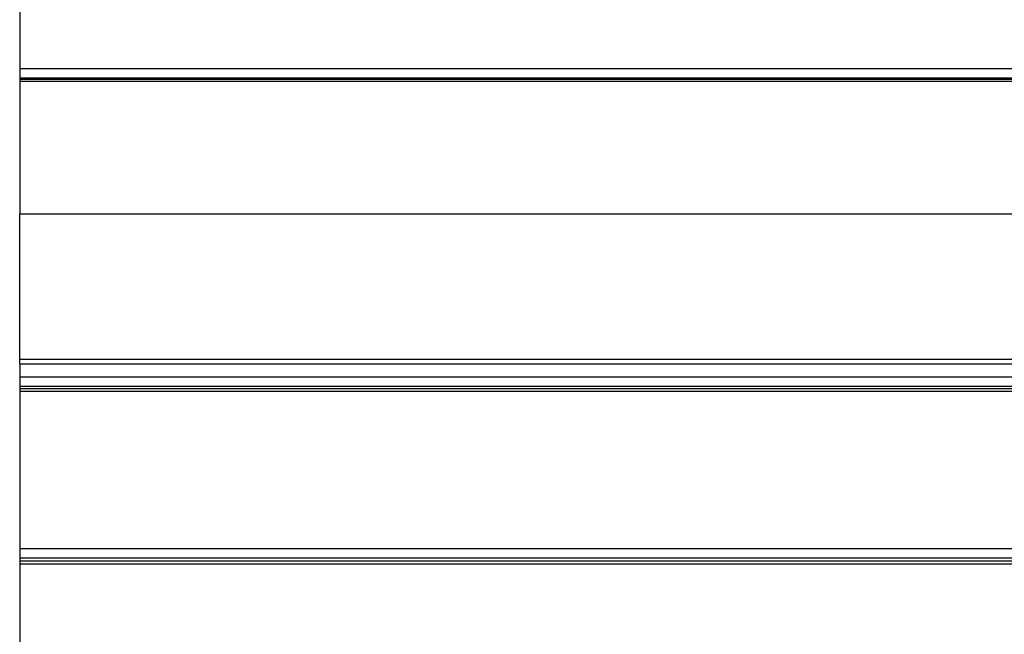
# Model space of a CAD drawing. Extents: x -64 to 64, y -22 to 22.
# Drawn here: x 6 to 10, y -6 to -4 of the extents above; entities that cross this region are included whole.
import ezdxf

# ---------------------------------------------------------------- set-up
doc = ezdxf.new("R2010")
doc.units = 0
doc.layers.get('0').update_dxf_attribs({"linetype": 'CONTINUOUS'})

msp = doc.modelspace()

# ---------------------------------------------------------------- linework, layer by layer
at = {"color": 0}
for points in [[(5.6527, -3.2548), (5.6527, -3.8154)], [(5.6527, -3.2548), (5.6527, -3.8154)], [(5.6527, -3.2548), (5.6527, -3.8154)], [(5.6527, -3.2548), (5.6527, -3.8154)], [(5.6527, -3.2548), (5.6527, -3.8154)], [(5.6527, -3.2548), (5.6527, -3.8154)], [(5.6527, -3.2548), (5.6527, -3.8154)], [(5.6527, -3.2548), (5.6527, -3.8154)], [(5.6527, -3.2548), (5.6527, -3.8154)], [(5.6527, -3.2548), (5.6527, -3.8154)], [(5.6527, -3.2548), (5.6527, -3.8154)], [(5.6527, -3.2548), (5.6527, -3.8154)], [(5.6527, -3.2548), (5.6527, -3.8154)], [(5.6527, -3.2548), (5.6527, -3.8154)], [(5.6527, -3.2548), (5.6527, -3.8154)], [(5.6527, -3.2548), (5.6527, -3.8154)], [(5.6527, -3.2548), (5.6527, -3.8154)], [(5.6527, -3.2548), (5.6527, -3.8154)], [(5.6527, -3.2548), (5.6527, -3.8154)], [(5.6527, -3.2548), (5.6527, -3.8154)], [(5.6527, -3.2548), (5.6527, -3.8154)], [(5.6527, -3.8154), (5.6527, -3.8154)], [(5.6527, -3.8154), (5.6527, -3.8154)], [(5.6527, -3.8154), (14.6527, -3.8154)], [(5.6527, -3.8154), (14.6527, -3.8154)], [(5.6527, -3.8154), (14.6527, -3.8154)], [(5.6527, -3.8154), (14.6527, -3.8154)], [(5.6527, -3.8154), (14.6527, -3.8154)], [(5.6527, -3.8154), (14.6527, -3.8154)], [(5.6527, -3.8154), (14.6527, -3.8154)], [(5.6527, -3.8154), (14.6527, -3.8154)], [(5.6527, -3.8154), (14.6527, -3.8154)], [(5.6527, -3.8154), (14.6527, -3.8154)], [(5.6527, -3.8154), (14.6527, -3.8154)], [(5.6527, -3.8154), (14.6527, -3.8154)], [(5.6527, -3.8154), (14.6527, -3.8154)], [(5.6527, -3.8154), (14.6527, -3.8154)], [(5.6527, -3.8154), (14.6527, -3.8154)], [(5.6527, -3.8154), (14.6527, -3.8154)], [(5.6527, -3.8154), (14.6527, -3.8154)], [(5.6527, -3.8154), (14.6527, -3.8154)], [(5.6527, -3.8154), (14.6527, -3.8154)], [(5.6527, -3.8154), (14.6527, -3.8154)], [(5.6527, -3.8154), (14.6527, -3.8154)], [(5.6527, -3.8154), (5.6527, -3.8154)], [(5.6527, -3.8154), (5.6527, -3.8573)], [(5.6527, -3.8154), (5.6527, -3.8573)], [(5.6527, -3.8154), (5.6527, -3.8573)], [(5.6527, -3.8154), (5.6527, -3.8573)], [(5.6527, -3.8154), (5.6527, -3.8573)], [(5.6527, -3.8154), (5.6527, -3.8573)], [(5.6527, -3.8154), (5.6527, -3.8573)], [(5.6527, -3.8154), (5.6527, -3.8573)], [(5.6527, -3.8154), (5.6527, -3.8573)], [(5.6527, -3.8154), (5.6527, -3.8573)], [(5.6527, -3.8154), (5.6527, -3.8573)], [(5.6527, -3.8154), (5.6527, -3.8573)], [(5.6527, -3.8154), (5.6527, -3.8573)], [(5.6527, -3.8154), (5.6527, -3.8573)], [(5.6527, -3.8154), (5.6527, -3.8573)], [(5.6527, -3.8154), (5.6527, -3.8573)], [(5.6527, -3.8154), (5.6527, -3.8573)], [(5.6527, -3.8154), (5.6527, -3.8573)], [(5.6527, -3.8154), (5.6527, -3.8573)], [(5.6527, -3.8154), (5.6527, -3.8573)], [(5.6527, -3.8154), (5.6527, -3.8573)], [(5.6527, -3.8573), (5.6527, -3.8573)], [(5.6527, -3.8573), (5.6527, -3.8573)], [(5.6527, -3.8573), (14.6527, -3.8573)], [(5.6527, -3.8573), (14.6527, -3.8573)], [(5.6527, -3.8573), (14.6527, -3.8573)], [(5.6527, -3.8573), (14.6527, -3.8573)], [(5.6527, -3.8573), (14.6527, -3.8573)], [(5.6527, -3.8573), (14.6527, -3.8573)], [(5.6527, -3.8573), (14.6527, -3.8573)], [(5.6527, -3.8573), (14.6527, -3.8573)], [(5.6527, -3.8573), (14.6527, -3.8573)], [(5.6527, -3.8573), (14.6527, -3.8573)], [(5.6527, -3.8573), (14.6527, -3.8573)], [(5.6527, -3.8573), (14.6527, -3.8573)], [(5.6527, -3.8573), (14.6527, -3.8573)], [(5.6527, -3.8573), (14.6527, -3.8573)], [(5.6527, -3.8573), (14.6527, -3.8573)], [(5.6527, -3.8573), (14.6527, -3.8573)], [(5.6527, -3.8573), (14.6527, -3.8573)], [(5.6527, -3.8573), (14.6527, -3.8573)], [(5.6527, -3.8573), (14.6527, -3.8573)], [(5.6527, -3.8573), (14.6527, -3.8573)], [(5.6527, -3.8573), (14.6527, -3.8573)], [(5.6527, -3.8573), (5.6527, -3.8573)], [(5.6527, -3.8573), (5.6527, -3.8651)], [(5.6527, -3.8573), (5.6527, -3.8651)], [(5.6527, -3.8573), (5.6527, -3.8651)], [(5.6527, -3.8573), (5.6527, -3.8651)], [(5.6527, -3.8573), (5.6527, -3.8651)], [(5.6527, -3.8573), (5.6527, -3.8651)], [(5.6527, -3.8573), (5.6527, -3.8651)], [(5.6527, -3.8573), (5.6527, -3.8651)], [(5.6527, -3.8573), (5.6527, -3.8651)], [(5.6527, -3.8573), (5.6527, -3.8651)], [(5.6527, -3.8573), (5.6527, -3.8651)], [(5.6527, -3.8573), (5.6527, -3.8651)], [(5.6527, -3.8573), (5.6527, -3.8651)], [(5.6527, -3.8573), (5.6527, -3.8651)], [(5.6527, -3.8573), (5.6527, -3.8651)], [(5.6527, -3.8573), (5.6527, -3.8651)], [(5.6527, -3.8573), (5.6527, -3.8651)], [(5.6527, -3.8573), (5.6527, -3.8651)], [(5.6527, -3.8573), (5.6527, -3.8651)], [(5.6527, -3.8573), (5.6527, -3.8651)], [(5.6527, -3.8573), (5.6527, -3.8651)], [(5.6527, -3.8651), (5.6527, -3.8651)], [(5.6527, -3.8651), (5.6527, -3.8724)], [(5.6527, -3.8651), (5.6527, -3.8724)], [(5.6527, -3.8651), (5.6527, -3.8724)], [(5.6527, -3.8651), (5.6527, -3.8724)], [(5.6527, -3.8651), (5.6527, -3.8724)], [(5.6527, -3.8651), (5.6527, -3.8724)], [(5.6527, -3.8651), (5.6527, -3.8724)], [(5.6527, -3.8651), (5.6527, -3.8724)], [(5.6527, -3.8651), (5.6527, -3.8724)], [(5.6527, -3.8651), (5.6527, -3.8724)], [(5.6527, -3.8651), (5.6527, -3.8724)], [(5.6527, -3.8651), (5.6527, -3.8724)], [(5.6527, -3.8651), (5.6527, -3.8724)], [(5.6527, -3.8651), (5.6527, -3.8724)], [(5.6527, -3.8651), (5.6527, -3.8724)], [(5.6527, -3.8651), (5.6527, -3.8724)], [(5.6527, -3.8651), (5.6527, -3.8724)], [(5.6527, -3.8651), (5.6527, -3.8724)], [(5.6527, -3.8651), (5.6527, -3.8724)], [(5.6527, -3.8651), (5.6527, -3.8724)], [(5.6527, -3.8651), (5.6527, -3.8724)], [(5.6527, -3.8651), (5.6527, -3.8651)], [(14.6527, -3.8651), (5.6527, -3.8651)], [(14.6527, -3.8651), (5.6527, -3.8651)], [(14.6527, -3.8651), (5.6527, -3.8651)], [(14.6527, -3.8651), (5.6527, -3.8651)], [(14.6527, -3.8651), (5.6527, -3.8651)], [(14.6527, -3.8651), (5.6527, -3.8651)], [(14.6527, -3.8651), (5.6527, -3.8651)], [(14.6527, -3.8651), (5.6527, -3.8651)], [(14.6527, -3.8651), (5.6527, -3.8651)], [(14.6527, -3.8651), (5.6527, -3.8651)], [(14.6527, -3.8651), (5.6527, -3.8651)], [(14.6527, -3.8651), (5.6527, -3.8651)], [(14.6527, -3.8651), (5.6527, -3.8651)], [(14.6527, -3.8651), (5.6527, -3.8651)], [(14.6527, -3.8651), (5.6527, -3.8651)], [(14.6527, -3.8651), (5.6527, -3.8651)], [(14.6527, -3.8651), (5.6527, -3.8651)], [(14.6527, -3.8651), (5.6527, -3.8651)], [(14.6527, -3.8651), (5.6527, -3.8651)], [(14.6527, -3.8651), (5.6527, -3.8651)], [(14.6527, -3.8651), (5.6527, -3.8651)], [(5.6527, -3.8651), (5.6527, -3.8651)], [(5.6527, -3.8724), (5.6527, -3.8724)], [(5.6527, -3.8724), (5.6527, -3.8724)], [(5.6527, -3.8724), (14.6527, -3.8724)], [(5.6527, -3.8724), (14.6527, -3.8724)], [(5.6527, -3.8724), (14.6527, -3.8724)], [(5.6527, -3.8724), (14.6527, -3.8724)], [(5.6527, -3.8724), (14.6527, -3.8724)], [(5.6527, -3.8724), (14.6527, -3.8724)], [(5.6527, -3.8724), (14.6527, -3.8724)], [(5.6527, -3.8724), (14.6527, -3.8724)], [(5.6527, -3.8724), (14.6527, -3.8724)], [(5.6527, -3.8724), (14.6527, -3.8724)], [(5.6527, -3.8724), (14.6527, -3.8724)], [(5.6527, -3.8724), (14.6527, -3.8724)], [(5.6527, -3.8724), (14.6527, -3.8724)], [(5.6527, -3.8724), (14.6527, -3.8724)], [(5.6527, -3.8724), (14.6527, -3.8724)], [(5.6527, -3.8724), (14.6527, -3.8724)], [(5.6527, -3.8724), (14.6527, -3.8724)], [(5.6527, -3.8724), (14.6527, -3.8724)], [(5.6527, -3.8724), (14.6527, -3.8724)], [(5.6527, -3.8724), (14.6527, -3.8724)], [(5.6527, -3.8724), (14.6527, -3.8724)], [(5.6527, -3.8724), (5.6527, -3.8724)], [(5.6527, -3.8724), (5.6527, -4.4779)], [(5.6527, -3.8724), (5.6527, -4.4779)], [(5.6527, -3.8724), (5.6527, -4.4779)], [(5.6527, -3.8724), (5.6527, -4.4779)], [(5.6527, -3.8724), (5.6527, -4.4779)], [(5.6527, -3.8724), (5.6527, -4.4779)], [(5.6527, -3.8724), (5.6527, -4.4779)], [(5.6527, -3.8724), (5.6527, -4.4779)], [(5.6527, -3.8724), (5.6527, -4.4779)], [(5.6527, -3.8724), (5.6527, -4.4779)], [(5.6527, -3.8724), (5.6527, -4.4779)], [(5.6527, -3.8724), (5.6527, -4.4779)], [(5.6527, -3.8724), (5.6527, -4.4779)], [(5.6527, -3.8724), (5.6527, -4.4779)], [(5.6527, -3.8724), (5.6527, -4.4779)], [(5.6527, -3.8724), (5.6527, -4.4779)], [(5.6527, -3.8724), (5.6527, -4.4779)], [(5.6527, -3.8724), (5.6527, -4.4779)], [(5.6527, -3.8724), (5.6527, -4.4779)], [(5.6527, -3.8724), (5.6527, -4.4779)], [(5.6527, -3.8724), (5.6527, -4.4779)], [(5.6527, -4.4779), (5.6527, -4.4779)], [(5.6527, -4.4779), (5.6527, -4.4779)], [(5.6527, -5.1359), (5.6527, -4.4779)], [(5.6527, -5.1359), (5.6527, -4.4779)], [(5.6527, -5.1359), (5.6527, -4.4779)], [(5.6527, -5.1359), (5.6527, -4.4779)], [(5.6527, -5.1359), (5.6527, -4.4779)], [(5.6527, -5.1359), (5.6527, -4.4779)], [(5.6527, -5.1359), (5.6527, -4.4779)], [(5.6527, -5.1359), (5.6527, -4.4779)], [(5.6527, -5.1359), (5.6527, -4.4779)], [(5.6527, -5.1359), (5.6527, -4.4779)], [(5.6527, -5.1359), (5.6527, -4.4779)], [(5.6527, -5.1359), (5.6527, -4.4779)], [(5.6527, -5.1359), (5.6527, -4.4779)], [(5.6527, -5.1359), (5.6527, -4.4779)], [(5.6527, -5.1359), (5.6527, -4.4779)], [(5.6527, -5.1359), (5.6527, -4.4779)], [(5.6527, -5.1359), (5.6527, -4.4779)], [(5.6527, -5.1359), (5.6527, -4.4779)], [(5.6527, -5.1359), (5.6527, -4.4779)], [(5.6527, -5.1359), (5.6527, -4.4779)], [(5.6527, -5.1359), (5.6527, -4.4779)], [(5.6527, -4.4779), (5.6527, -4.4779)], [(14.6527, -4.4779), (5.6527, -4.4779)], [(14.6527, -4.4779), (5.6527, -4.4779)], [(14.6527, -4.4779), (5.6527, -4.4779)], [(14.6527, -4.4779), (5.6527, -4.4779)], [(14.6527, -4.4779), (5.6527, -4.4779)], [(14.6527, -4.4779), (5.6527, -4.4779)], [(14.6527, -4.4779), (5.6527, -4.4779)], [(14.6527, -4.4779), (5.6527, -4.4779)], [(14.6527, -4.4779), (5.6527, -4.4779)], [(14.6527, -4.4779), (5.6527, -4.4779)], [(14.6527, -4.4779), (5.6527, -4.4779)], [(14.6527, -4.4779), (5.6527, -4.4779)], [(14.6527, -4.4779), (5.6527, -4.4779)], [(14.6527, -4.4779), (5.6527, -4.4779)], [(14.6527, -4.4779), (5.6527, -4.4779)], [(14.6527, -4.4779), (5.6527, -4.4779)], [(14.6527, -4.4779), (5.6527, -4.4779)], [(14.6527, -4.4779), (5.6527, -4.4779)], [(14.6527, -4.4779), (5.6527, -4.4779)], [(14.6527, -4.4779), (5.6527, -4.4779)], [(14.6527, -4.4779), (5.6527, -4.4779)], [(5.6527, -5.1359), (5.6527, -5.1359)], [(5.6527, -5.1359), (5.6527, -5.1359)], [(5.6527, -5.1359), (14.6527, -5.1359)], [(5.6527, -5.1359), (14.6527, -5.1359)], [(5.6527, -5.1359), (14.6527, -5.1359)], [(5.6527, -5.1359), (14.6527, -5.1359)], [(5.6527, -5.1359), (14.6527, -5.1359)], [(5.6527, -5.1359), (14.6527, -5.1359)], [(5.6527, -5.1359), (14.6527, -5.1359)], [(5.6527, -5.1359), (14.6527, -5.1359)], [(5.6527, -5.1359), (14.6527, -5.1359)], [(5.6527, -5.1359), (14.6527, -5.1359)], [(5.6527, -5.1359), (14.6527, -5.1359)], [(5.6527, -5.1359), (14.6527, -5.1359)], [(5.6527, -5.1359), (14.6527, -5.1359)], [(5.6527, -5.1359), (14.6527, -5.1359)], [(5.6527, -5.1359), (14.6527, -5.1359)], [(5.6527, -5.1359), (14.6527, -5.1359)], [(5.6527, -5.1359), (14.6527, -5.1359)], [(5.6527, -5.1359), (14.6527, -5.1359)], [(5.6527, -5.1359), (14.6527, -5.1359)], [(5.6527, -5.1359), (14.6527, -5.1359)], [(5.6527, -5.1359), (14.6527, -5.1359)], [(5.6527, -5.1359), (5.6527, -5.1359)], [(5.6527, -5.1579), (5.6527, -5.1359)], [(5.6527, -5.1579), (5.6527, -5.1359)], [(5.6527, -5.1579), (5.6527, -5.1359)], [(5.6527, -5.1579), (5.6527, -5.1359)], [(5.6527, -5.1579), (5.6527, -5.1359)], [(5.6527, -5.1579), (5.6527, -5.1359)], [(5.6527, -5.1579), (5.6527, -5.1359)], [(5.6527, -5.1579), (5.6527, -5.1359)], [(5.6527, -5.1579), (5.6527, -5.1359)], [(5.6527, -5.1579), (5.6527, -5.1359)], [(5.6527, -5.1579), (5.6527, -5.1359)], [(5.6527, -5.1579), (5.6527, -5.1359)], [(5.6527, -5.1579), (5.6527, -5.1359)], [(5.6527, -5.1579), (5.6527, -5.1359)], [(5.6527, -5.1579), (5.6527, -5.1359)], [(5.6527, -5.1579), (5.6527, -5.1359)], [(5.6527, -5.1579), (5.6527, -5.1359)], [(5.6527, -5.1579), (5.6527, -5.1359)], [(5.6527, -5.1579), (5.6527, -5.1359)], [(5.6527, -5.1579), (5.6527, -5.1359)], [(5.6527, -5.1579), (5.6527, -5.1359)], [(5.6527, -5.1579), (5.6527, -5.1579)], [(5.6527, -5.1579), (5.6527, -5.2158)], [(5.6527, -5.1579), (5.6527, -5.2158)], [(5.6527, -5.1579), (5.6527, -5.2158)], [(5.6527, -5.1579), (5.6527, -5.2158)], [(5.6527, -5.1579), (5.6527, -5.2158)], [(5.6527, -5.1579), (5.6527, -5.2158)], [(5.6527, -5.1579), (5.6527, -5.2158)], [(5.6527, -5.1579), (5.6527, -5.2158)], [(5.6527, -5.1579), (5.6527, -5.2158)], [(5.6527, -5.1579), (5.6527, -5.2158)], [(5.6527, -5.1579), (5.6527, -5.2158)], [(5.6527, -5.1579), (5.6527, -5.2158)], [(5.6527, -5.1579), (5.6527, -5.2158)], [(5.6527, -5.1579), (5.6527, -5.2158)], [(5.6527, -5.1579), (5.6527, -5.2158)], [(5.6527, -5.1579), (5.6527, -5.2158)], [(5.6527, -5.1579), (5.6527, -5.2158)], [(5.6527, -5.1579), (5.6527, -5.2158)], [(5.6527, -5.1579), (5.6527, -5.2158)], [(5.6527, -5.1579), (5.6527, -5.2158)], [(5.6527, -5.1579), (5.6527, -5.2158)], [(5.6527, -5.1579), (5.6527, -5.1579)], [(5.6527, -5.1579), (5.6527, -5.1579)], [(5.6527, -5.1579), (14.6527, -5.1579)], [(5.6527, -5.1579), (14.6527, -5.1579)], [(5.6527, -5.1579), (14.6527, -5.1579)], [(5.6527, -5.1579), (14.6527, -5.1579)], [(5.6527, -5.1579), (14.6527, -5.1579)], [(5.6527, -5.1579), (14.6527, -5.1579)], [(5.6527, -5.1579), (14.6527, -5.1579)], [(5.6527, -5.1579), (14.6527, -5.1579)], [(5.6527, -5.1579), (14.6527, -5.1579)], [(5.6527, -5.1579), (14.6527, -5.1579)], [(5.6527, -5.1579), (14.6527, -5.1579)], [(5.6527, -5.1579), (14.6527, -5.1579)], [(5.6527, -5.1579), (14.6527, -5.1579)], [(5.6527, -5.1579), (14.6527, -5.1579)], [(5.6527, -5.1579), (14.6527, -5.1579)], [(5.6527, -5.1579), (14.6527, -5.1579)], [(5.6527, -5.1579), (14.6527, -5.1579)], [(5.6527, -5.1579), (14.6527, -5.1579)], [(5.6527, -5.1579), (14.6527, -5.1579)], [(5.6527, -5.1579), (14.6527, -5.1579)], [(5.6527, -5.1579), (14.6527, -5.1579)], [(5.6527, -5.2158), (5.6527, -5.2158)], [(5.6527, -5.2158), (5.6527, -5.2158)], [(5.6527, -5.2158), (14.6527, -5.2158)], [(5.6527, -5.2158), (14.6527, -5.2158)], [(5.6527, -5.2158), (14.6527, -5.2158)], [(5.6527, -5.2158), (14.6527, -5.2158)], [(5.6527, -5.2158), (14.6527, -5.2158)], [(5.6527, -5.2158), (14.6527, -5.2158)], [(5.6527, -5.2158), (14.6527, -5.2158)], [(5.6527, -5.2158), (14.6527, -5.2158)], [(5.6527, -5.2158), (14.6527, -5.2158)], [(5.6527, -5.2158), (14.6527, -5.2158)], [(5.6527, -5.2158), (14.6527, -5.2158)], [(5.6527, -5.2158), (14.6527, -5.2158)], [(5.6527, -5.2158), (14.6527, -5.2158)], [(5.6527, -5.2158), (14.6527, -5.2158)], [(5.6527, -5.2158), (14.6527, -5.2158)], [(5.6527, -5.2158), (14.6527, -5.2158)], [(5.6527, -5.2158), (14.6527, -5.2158)], [(5.6527, -5.2158), (14.6527, -5.2158)], [(5.6527, -5.2158), (14.6527, -5.2158)], [(5.6527, -5.2158), (14.6527, -5.2158)], [(5.6527, -5.2158), (14.6527, -5.2158)], [(5.6527, -5.2158), (5.6527, -5.2158)], [(5.6527, -5.2158), (5.6527, -5.2582)], [(5.6527, -5.2158), (5.6527, -5.2582)], [(5.6527, -5.2158), (5.6527, -5.2582)], [(5.6527, -5.2158), (5.6527, -5.2582)], [(5.6527, -5.2158), (5.6527, -5.2582)], [(5.6527, -5.2158), (5.6527, -5.2582)], [(5.6527, -5.2158), (5.6527, -5.2582)], [(5.6527, -5.2158), (5.6527, -5.2582)], [(5.6527, -5.2158), (5.6527, -5.2582)], [(5.6527, -5.2158), (5.6527, -5.2582)], [(5.6527, -5.2158), (5.6527, -5.2582)], [(5.6527, -5.2158), (5.6527, -5.2582)], [(5.6527, -5.2158), (5.6527, -5.2582)], [(5.6527, -5.2158), (5.6527, -5.2582)], [(5.6527, -5.2158), (5.6527, -5.2582)], [(5.6527, -5.2158), (5.6527, -5.2582)], [(5.6527, -5.2158), (5.6527, -5.2582)], [(5.6527, -5.2158), (5.6527, -5.2582)], [(5.6527, -5.2158), (5.6527, -5.2582)], [(5.6527, -5.2158), (5.6527, -5.2582)], [(5.6527, -5.2158), (5.6527, -5.2582)], [(5.6527, -5.2582), (5.6527, -5.2582)], [(5.6527, -5.2582), (5.6527, -5.2582)], [(5.6527, -5.2582), (14.6527, -5.2582)], [(5.6527, -5.2582), (14.6527, -5.2582)], [(5.6527, -5.2582), (14.6527, -5.2582)], [(5.6527, -5.2582), (14.6527, -5.2582)], [(5.6527, -5.2582), (14.6527, -5.2582)], [(5.6527, -5.2582), (14.6527, -5.2582)], [(5.6527, -5.2582), (14.6527, -5.2582)], [(5.6527, -5.2582), (14.6527, -5.2582)], [(5.6527, -5.2582), (14.6527, -5.2582)], [(5.6527, -5.2582), (14.6527, -5.2582)], [(5.6527, -5.2582), (14.6527, -5.2582)], [(5.6527, -5.2582), (14.6527, -5.2582)], [(5.6527, -5.2582), (14.6527, -5.2582)], [(5.6527, -5.2582), (14.6527, -5.2582)], [(5.6527, -5.2582), (14.6527, -5.2582)], [(5.6527, -5.2582), (14.6527, -5.2582)], [(5.6527, -5.2582), (14.6527, -5.2582)], [(5.6527, -5.2582), (14.6527, -5.2582)], [(5.6527, -5.2582), (14.6527, -5.2582)], [(5.6527, -5.2582), (14.6527, -5.2582)], [(5.6527, -5.2582), (14.6527, -5.2582)], [(5.6527, -5.2582), (5.6527, -5.2582)], [(5.6527, -5.2582), (5.6527, -5.2717)], [(5.6527, -5.2582), (5.6527, -5.2717)], [(5.6527, -5.2582), (5.6527, -5.2717)], [(5.6527, -5.2582), (5.6527, -5.2717)], [(5.6527, -5.2582), (5.6527, -5.2717)], [(5.6527, -5.2582), (5.6527, -5.2717)], [(5.6527, -5.2582), (5.6527, -5.2717)], [(5.6527, -5.2582), (5.6527, -5.2717)], [(5.6527, -5.2582), (5.6527, -5.2717)], [(5.6527, -5.2582), (5.6527, -5.2717)], [(5.6527, -5.2582), (5.6527, -5.2717)], [(5.6527, -5.2582), (5.6527, -5.2717)], [(5.6527, -5.2582), (5.6527, -5.2717)], [(5.6527, -5.2582), (5.6527, -5.2717)], [(5.6527, -5.2582), (5.6527, -5.2717)], [(5.6527, -5.2582), (5.6527, -5.2717)], [(5.6527, -5.2582), (5.6527, -5.2717)], [(5.6527, -5.2582), (5.6527, -5.2717)], [(5.6527, -5.2582), (5.6527, -5.2717)], [(5.6527, -5.2582), (5.6527, -5.2717)], [(5.6527, -5.2582), (5.6527, -5.2717)], [(5.6527, -5.2717), (5.6527, -5.2717)], [(5.6527, -5.2717), (5.6527, -5.2822)], [(5.6527, -5.2717), (5.6527, -5.2822)], [(5.6527, -5.2717), (5.6527, -5.2822)], [(5.6527, -5.2717), (5.6527, -5.2822)], [(5.6527, -5.2717), (5.6527, -5.2822)], [(5.6527, -5.2717), (5.6527, -5.2822)], [(5.6527, -5.2717), (5.6527, -5.2822)], [(5.6527, -5.2717), (5.6527, -5.2822)], [(5.6527, -5.2717), (5.6527, -5.2822)], [(5.6527, -5.2717), (5.6527, -5.2822)], [(5.6527, -5.2717), (5.6527, -5.2822)], [(5.6527, -5.2717), (5.6527, -5.2822)], [(5.6527, -5.2717), (5.6527, -5.2822)], [(5.6527, -5.2717), (5.6527, -5.2822)], [(5.6527, -5.2717), (5.6527, -5.2822)], [(5.6527, -5.2717), (5.6527, -5.2822)], [(5.6527, -5.2717), (5.6527, -5.2822)], [(5.6527, -5.2717), (5.6527, -5.2822)], [(5.6527, -5.2717), (5.6527, -5.2822)], [(5.6527, -5.2717), (5.6527, -5.2822)], [(5.6527, -5.2717), (5.6527, -5.2822)], [(5.6527, -5.2717), (5.6527, -5.2717)], [(14.6527, -5.2717), (5.6527, -5.2717)], [(14.6527, -5.2717), (5.6527, -5.2717)], [(14.6527, -5.2717), (5.6527, -5.2717)], [(14.6527, -5.2717), (5.6527, -5.2717)], [(14.6527, -5.2717), (5.6527, -5.2717)], [(14.6527, -5.2717), (5.6527, -5.2717)], [(14.6527, -5.2717), (5.6527, -5.2717)], [(14.6527, -5.2717), (5.6527, -5.2717)], [(14.6527, -5.2717), (5.6527, -5.2717)], [(14.6527, -5.2717), (5.6527, -5.2717)], [(14.6527, -5.2717), (5.6527, -5.2717)], [(14.6527, -5.2717), (5.6527, -5.2717)], [(14.6527, -5.2717), (5.6527, -5.2717)], [(14.6527, -5.2717), (5.6527, -5.2717)], [(14.6527, -5.2717), (5.6527, -5.2717)], [(14.6527, -5.2717), (5.6527, -5.2717)], [(14.6527, -5.2717), (5.6527, -5.2717)], [(14.6527, -5.2717), (5.6527, -5.2717)], [(14.6527, -5.2717), (5.6527, -5.2717)], [(14.6527, -5.2717), (5.6527, -5.2717)], [(14.6527, -5.2717), (5.6527, -5.2717)], [(5.6527, -5.2717), (5.6527, -5.2717)], [(5.6527, -5.2822), (5.6527, -5.2822)], [(5.6527, -5.2822), (5.6527, -5.2822)], [(5.6527, -5.2822), (14.6527, -5.2822)], [(5.6527, -5.2822), (14.6527, -5.2822)], [(5.6527, -5.2822), (14.6527, -5.2822)], [(5.6527, -5.2822), (14.6527, -5.2822)], [(5.6527, -5.2822), (14.6527, -5.2822)], [(5.6527, -5.2822), (14.6527, -5.2822)], [(5.6527, -5.2822), (14.6527, -5.2822)], [(5.6527, -5.2822), (14.6527, -5.2822)], [(5.6527, -5.2822), (14.6527, -5.2822)], [(5.6527, -5.2822), (14.6527, -5.2822)], [(5.6527, -5.2822), (14.6527, -5.2822)], [(5.6527, -5.2822), (14.6527, -5.2822)], [(5.6527, -5.2822), (14.6527, -5.2822)], [(5.6527, -5.2822), (14.6527, -5.2822)], [(5.6527, -5.2822), (14.6527, -5.2822)], [(5.6527, -5.2822), (14.6527, -5.2822)], [(5.6527, -5.2822), (14.6527, -5.2822)], [(5.6527, -5.2822), (14.6527, -5.2822)], [(5.6527, -5.2822), (14.6527, -5.2822)], [(5.6527, -5.2822), (14.6527, -5.2822)], [(5.6527, -5.2822), (14.6527, -5.2822)], [(5.6527, -5.2822), (5.6527, -5.2822)], [(5.6527, -5.2822), (5.6527, -5.9961)], [(5.6527, -5.2822), (5.6527, -5.9961)], [(5.6527, -5.2822), (5.6527, -5.9961)], [(5.6527, -5.2822), (5.6527, -5.9961)], [(5.6527, -5.2822), (5.6527, -5.9961)], [(5.6527, -5.2822), (5.6527, -5.9961)], [(5.6527, -5.2822), (5.6527, -5.9961)], [(5.6527, -5.2822), (5.6527, -5.9961)], [(5.6527, -5.2822), (5.6527, -5.9961)], [(5.6527, -5.2822), (5.6527, -5.9961)], [(5.6527, -5.2822), (5.6527, -5.9961)], [(5.6527, -5.2822), (5.6527, -5.9961)], [(5.6527, -5.2822), (5.6527, -5.9961)], [(5.6527, -5.2822), (5.6527, -5.9961)], [(5.6527, -5.2822), (5.6527, -5.9961)], [(5.6527, -5.2822), (5.6527, -5.9961)], [(5.6527, -5.2822), (5.6527, -5.9961)], [(5.6527, -5.2822), (5.6527, -5.9961)], [(5.6527, -5.2822), (5.6527, -5.9961)], [(5.6527, -5.2822), (5.6527, -5.9961)], [(5.6527, -5.2822), (5.6527, -5.9961)], [(5.6527, -5.9961), (5.6527, -5.9961)], [(5.6527, -5.9961), (5.6527, -5.9961)], [(5.6527, -5.9961), (14.6527, -5.9961)], [(5.6527, -5.9961), (14.6527, -5.9961)], [(5.6527, -5.9961), (14.6527, -5.9961)], [(5.6527, -5.9961), (14.6527, -5.9961)], [(5.6527, -5.9961), (14.6527, -5.9961)], [(5.6527, -5.9961), (14.6527, -5.9961)], [(5.6527, -5.9961), (14.6527, -5.9961)], [(5.6527, -5.9961), (14.6527, -5.9961)], [(5.6527, -5.9961), (14.6527, -5.9961)], [(5.6527, -5.9961), (14.6527, -5.9961)], [(5.6527, -5.9961), (14.6527, -5.9961)], [(5.6527, -5.9961), (14.6527, -5.9961)], [(5.6527, -5.9961), (14.6527, -5.9961)], [(5.6527, -5.9961), (14.6527, -5.9961)], [(5.6527, -5.9961), (14.6527, -5.9961)], [(5.6527, -5.9961), (14.6527, -5.9961)], [(5.6527, -5.9961), (14.6527, -5.9961)], [(5.6527, -5.9961), (14.6527, -5.9961)], [(5.6527, -5.9961), (14.6527, -5.9961)], [(5.6527, -5.9961), (14.6527, -5.9961)], [(5.6527, -5.9961), (14.6527, -5.9961)], [(5.6527, -5.9961), (5.6527, -5.9961)], [(5.6527, -5.9961), (5.6527, -6.0384)], [(5.6527, -5.9961), (5.6527, -6.0384)], [(5.6527, -5.9961), (5.6527, -6.0384)], [(5.6527, -5.9961), (5.6527, -6.0384)], [(5.6527, -5.9961), (5.6527, -6.0384)], [(5.6527, -5.9961), (5.6527, -6.0384)], [(5.6527, -5.9961), (5.6527, -6.0384)], [(5.6527, -5.9961), (5.6527, -6.0384)], [(5.6527, -5.9961), (5.6527, -6.0384)], [(5.6527, -5.9961), (5.6527, -6.0384)], [(5.6527, -5.9961), (5.6527, -6.0384)], [(5.6527, -5.9961), (5.6527, -6.0384)], [(5.6527, -5.9961), (5.6527, -6.0384)], [(5.6527, -5.9961), (5.6527, -6.0384)], [(5.6527, -5.9961), (5.6527, -6.0384)], [(5.6527, -5.9961), (5.6527, -6.0384)], [(5.6527, -5.9961), (5.6527, -6.0384)], [(5.6527, -5.9961), (5.6527, -6.0384)], [(5.6527, -5.9961), (5.6527, -6.0384)], [(5.6527, -5.9961), (5.6527, -6.0384)], [(5.6527, -5.9961), (5.6527, -6.0384)], [(5.6527, -6.0384), (5.6527, -6.0384)], [(5.6527, -6.0384), (5.6527, -6.0384)], [(5.6527, -6.0384), (14.6527, -6.0384)], [(5.6527, -6.0384), (14.6527, -6.0384)], [(5.6527, -6.0384), (14.6527, -6.0384)], [(5.6527, -6.0384), (14.6527, -6.0384)], [(5.6527, -6.0384), (14.6527, -6.0384)], [(5.6527, -6.0384), (14.6527, -6.0384)], [(5.6527, -6.0384), (14.6527, -6.0384)], [(5.6527, -6.0384), (14.6527, -6.0384)], [(5.6527, -6.0384), (14.6527, -6.0384)], [(5.6527, -6.0384), (14.6527, -6.0384)], [(5.6527, -6.0384), (14.6527, -6.0384)], [(5.6527, -6.0384), (14.6527, -6.0384)], [(5.6527, -6.0384), (14.6527, -6.0384)], [(5.6527, -6.0384), (14.6527, -6.0384)], [(5.6527, -6.0384), (14.6527, -6.0384)], [(5.6527, -6.0384), (14.6527, -6.0384)], [(5.6527, -6.0384), (14.6527, -6.0384)], [(5.6527, -6.0384), (14.6527, -6.0384)], [(5.6527, -6.0384), (14.6527, -6.0384)], [(5.6527, -6.0384), (14.6527, -6.0384)], [(5.6527, -6.0384), (14.6527, -6.0384)], [(5.6527, -6.0384), (5.6527, -6.0384)], [(5.6527, -6.0384), (5.6527, -6.0544)], [(5.6527, -6.0384), (5.6527, -6.0544)], [(5.6527, -6.0384), (5.6527, -6.0544)], [(5.6527, -6.0384), (5.6527, -6.0544)], [(5.6527, -6.0384), (5.6527, -6.0544)], [(5.6527, -6.0384), (5.6527, -6.0544)], [(5.6527, -6.0384), (5.6527, -6.0544)], [(5.6527, -6.0384), (5.6527, -6.0544)], [(5.6527, -6.0384), (5.6527, -6.0544)], [(5.6527, -6.0384), (5.6527, -6.0544)], [(5.6527, -6.0384), (5.6527, -6.0544)], [(5.6527, -6.0384), (5.6527, -6.0544)], [(5.6527, -6.0384), (5.6527, -6.0544)], [(5.6527, -6.0384), (5.6527, -6.0544)], [(5.6527, -6.0384), (5.6527, -6.0544)], [(5.6527, -6.0384), (5.6527, -6.0544)], [(5.6527, -6.0384), (5.6527, -6.0544)], [(5.6527, -6.0384), (5.6527, -6.0544)], [(5.6527, -6.0384), (5.6527, -6.0544)], [(5.6527, -6.0384), (5.6527, -6.0544)], [(5.6527, -6.0384), (5.6527, -6.0544)], [(5.6527, -6.0544), (5.6527, -6.0544)], [(5.6527, -6.0544), (5.6527, -6.0666)], [(5.6527, -6.0544), (5.6527, -6.0666)], [(5.6527, -6.0544), (5.6527, -6.0666)], [(5.6527, -6.0544), (5.6527, -6.0666)], [(5.6527, -6.0544), (5.6527, -6.0666)], [(5.6527, -6.0544), (5.6527, -6.0666)], [(5.6527, -6.0544), (5.6527, -6.0666)], [(5.6527, -6.0544), (5.6527, -6.0666)], [(5.6527, -6.0544), (5.6527, -6.0666)], [(5.6527, -6.0544), (5.6527, -6.0666)], [(5.6527, -6.0544), (5.6527, -6.0666)], [(5.6527, -6.0544), (5.6527, -6.0666)], [(5.6527, -6.0544), (5.6527, -6.0666)], [(5.6527, -6.0544), (5.6527, -6.0666)], [(5.6527, -6.0544), (5.6527, -6.0666)], [(5.6527, -6.0544), (5.6527, -6.0666)], [(5.6527, -6.0544), (5.6527, -6.0666)], [(5.6527, -6.0544), (5.6527, -6.0666)], [(5.6527, -6.0544), (5.6527, -6.0666)], [(5.6527, -6.0544), (5.6527, -6.0666)], [(5.6527, -6.0544), (5.6527, -6.0666)], [(5.6527, -6.0544), (5.6527, -6.0544)], [(14.6527, -6.0544), (5.6527, -6.0544)], [(14.6527, -6.0544), (5.6527, -6.0544)], [(14.6527, -6.0544), (5.6527, -6.0544)], [(14.6527, -6.0544), (5.6527, -6.0544)], [(14.6527, -6.0544), (5.6527, -6.0544)], [(14.6527, -6.0544), (5.6527, -6.0544)], [(14.6527, -6.0544), (5.6527, -6.0544)], [(14.6527, -6.0544), (5.6527, -6.0544)], [(14.6527, -6.0544), (5.6527, -6.0544)], [(14.6527, -6.0544), (5.6527, -6.0544)], [(14.6527, -6.0544), (5.6527, -6.0544)], [(14.6527, -6.0544), (5.6527, -6.0544)], [(14.6527, -6.0544), (5.6527, -6.0544)], [(14.6527, -6.0544), (5.6527, -6.0544)], [(14.6527, -6.0544), (5.6527, -6.0544)], [(14.6527, -6.0544), (5.6527, -6.0544)], [(14.6527, -6.0544), (5.6527, -6.0544)], [(14.6527, -6.0544), (5.6527, -6.0544)], [(14.6527, -6.0544), (5.6527, -6.0544)], [(14.6527, -6.0544), (5.6527, -6.0544)], [(14.6527, -6.0544), (5.6527, -6.0544)], [(5.6527, -6.0544), (5.6527, -6.0544)], [(5.6527, -6.0666), (5.6527, -6.0666)], [(5.6527, -6.0666), (5.6527, -6.0666)], [(5.6527, -6.0666), (14.6527, -6.0666)], [(5.6527, -6.0666), (14.6527, -6.0666)], [(5.6527, -6.0666), (14.6527, -6.0666)], [(5.6527, -6.0666), (14.6527, -6.0666)], [(5.6527, -6.0666), (14.6527, -6.0666)], [(5.6527, -6.0666), (14.6527, -6.0666)], [(5.6527, -6.0666), (14.6527, -6.0666)], [(5.6527, -6.0666), (14.6527, -6.0666)], [(5.6527, -6.0666), (14.6527, -6.0666)], [(5.6527, -6.0666), (14.6527, -6.0666)], [(5.6527, -6.0666), (14.6527, -6.0666)], [(5.6527, -6.0666), (14.6527, -6.0666)], [(5.6527, -6.0666), (14.6527, -6.0666)], [(5.6527, -6.0666), (14.6527, -6.0666)], [(5.6527, -6.0666), (14.6527, -6.0666)], [(5.6527, -6.0666), (14.6527, -6.0666)], [(5.6527, -6.0666), (14.6527, -6.0666)], [(5.6527, -6.0666), (14.6527, -6.0666)], [(5.6527, -6.0666), (14.6527, -6.0666)], [(5.6527, -6.0666), (14.6527, -6.0666)], [(5.6527, -6.0666), (14.6527, -6.0666)], [(5.6527, -6.0666), (5.6527, -6.0666)], [(5.6527, -6.0666), (5.6527, -6.8241)], [(5.6527, -6.0666), (5.6527, -6.8241)], [(5.6527, -6.0666), (5.6527, -6.8241)], [(5.6527, -6.0666), (5.6527, -6.8241)], [(5.6527, -6.0666), (5.6527, -6.8241)], [(5.6527, -6.0666), (5.6527, -6.8241)], [(5.6527, -6.0666), (5.6527, -6.8241)], [(5.6527, -6.0666), (5.6527, -6.8241)], [(5.6527, -6.0666), (5.6527, -6.8241)], [(5.6527, -6.0666), (5.6527, -6.8241)], [(5.6527, -6.0666), (5.6527, -6.8241)], [(5.6527, -6.0666), (5.6527, -6.8241)], [(5.6527, -6.0666), (5.6527, -6.8241)], [(5.6527, -6.0666), (5.6527, -6.8241)], [(5.6527, -6.0666), (5.6527, -6.8241)], [(5.6527, -6.0666), (5.6527, -6.8241)], [(5.6527, -6.0666), (5.6527, -6.8241)], [(5.6527, -6.0666), (5.6527, -6.8241)], [(5.6527, -6.0666), (5.6527, -6.8241)], [(5.6527, -6.0666), (5.6527, -6.8241)], [(5.6527, -6.0666), (5.6527, -6.8241)]]:
    msp.add_lwpolyline(points, dxfattribs=at)

doc.saveas('drawing.dxf')
